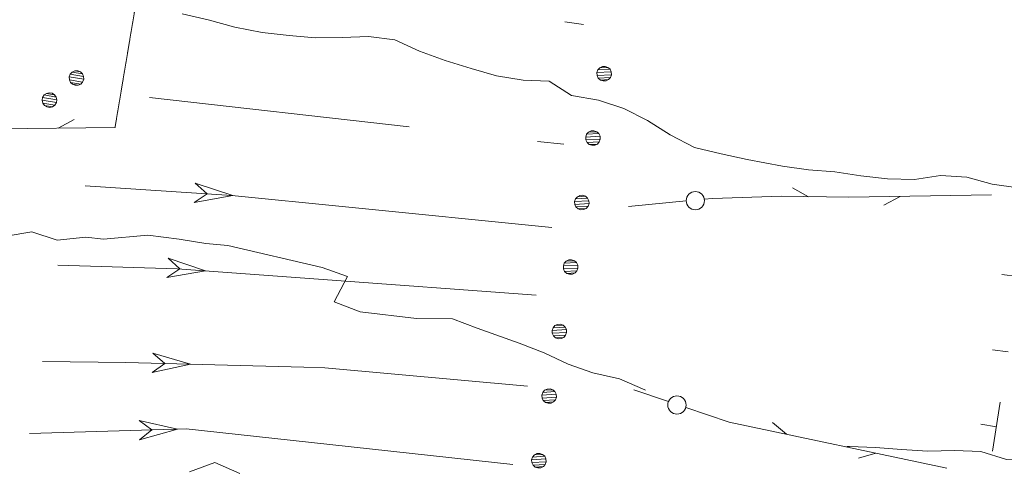
# Model space of a CAD drawing. Units: inches. Extents: x 1434800 to 1446565, y 4495307 to 4504127.
# Drawn here: x 1436131 to 1436508, y 4498717 to 4498889 of the extents above; entities that cross this region are included whole.
import ezdxf

# ---------------------------------------------------------------- set-up
doc = ezdxf.new("R2010")
doc.units = ezdxf.units.IN
doc.header["$MEASUREMENT"] = 0
doc.linetypes.add('HIDDEN', pattern=[0.375, 0.25, -0.125])
for name, color, linetype, lineweight in [('ALBERO', 7, 'Continuous', 0), ('CANAL_IRRG', 7, 'Continuous', 0), ('CURVA_INTERM', 7, 'Continuous', 0), ('DIVIS_COLTU', 7, 'Continuous', 0), ('LIMITE_BOSCO', 7, 'Continuous', 0), ('MURO_A_SECCO', 7, 'Continuous', 0), ('SIEPE', 7, 'Continuous', 0)]:
    doc.layers.add(name, color=color, linetype=linetype, lineweight=lineweight)

# ---------------------------------------------------------------- blocks, each defined once
blk = doc.blocks.new('ALBERO')
at = {"layer": 'ALBERO', "color": 3, "linetype": 'Continuous'}
mesh = blk.add_polyface(dxfattribs=at)
corners = [(1.81, 2.05), (-1.24, 2.55), (2.46, 1.15), (-2.14, 1.95), (2.71, 0.1), (-2.74, 1), (2.51, -1), (-2.89, -0.05), (1.96, -1.9), (-2.64, -1.15), (1.06, -2.55), (-2.04, -2.05), (-0.04, -2.8), (-1.09, -2.6), (-0.19, 2.8), (0.91, 2.65)]
mesh.append_faces([[corners[k] for k in face] for face in [(1, 0, 15, 14), (10, 11, 13, 12)]], dxfattribs={"vtx0": -1, "color": 3})
mesh.append_faces([[corners[k] for k in face] for face in [(0, 1, 3, 2), (2, 3, 5, 4), (4, 5, 7, 6), (6, 7, 9, 8), (8, 9, 11, 10)]], dxfattribs={"vtx0": -1, "vtx2": -1, "color": 3})

msp = doc.modelspace()

# ---------------------------------------------------------------- linework, layer by layer
at = {"layer": 'CANAL_IRRG', "color": 5, "linetype": 'Continuous'}
for p, q in [((1436339.5, 4498887.77), (1436346.68, 4498886.76)), ((1436180.64, 4498858.89), (1436280.01, 4498847.66)), ((1436329.1, 4498842.12), (1436339.16, 4498840.98)), ((1436255.66, 4498817.07), (1436334.55, 4498809.21)), ((1436245.33, 4498789.46), (1436328.61, 4498783.36)), ((1436234.5, 4498727.85), (1436319.68, 4498718.6))]:
    msp.add_line(p, q, dxfattribs=at)
for points in [[(1436156, 4498825.13), (1436212.1, 4498821.41), (1436255.66, 4498817.07)], [(1436145.5, 4498794.82), (1436191.22, 4498793.43), (1436245.33, 4498789.46)], [(1436139.74, 4498757.97), (1436171.56, 4498757.61), (1436239.71, 4498755.73)], [(1436239.71, 4498755.73), (1436247.77, 4498755.51), (1436325.27, 4498748.49)], [(1436134.76, 4498730.4), (1436194.65, 4498732.17), (1436234.5, 4498727.85)]]:
    msp.add_lwpolyline(points, dxfattribs=at)
for points in [[(1436198.16, 4498826.14), (1436212.48, 4498821.38), (1436197.67, 4498818.76), (1436202.7, 4498822.03)], [(1436187.77, 4498797.49), (1436202.05, 4498792.64), (1436187.23, 4498790.11), (1436192.28, 4498793.35)], [(1436181.84, 4498761.13), (1436196.33, 4498756.93), (1436181.64, 4498753.73), (1436186.53, 4498757.2)], [(1436176.63, 4498735.44), (1436191.33, 4498732.07), (1436176.84, 4498728.04), (1436181.54, 4498731.78)]]:
    msp.add_lwpolyline(points, close=True, dxfattribs=at)
at = {"layer": 'CURVA_INTERM', "color": 30, "linetype": 'Continuous'}
for points in [[(1436193.07, 4498890.86), (1436203.12, 4498888.55), (1436213.32, 4498885.72), (1436223.73, 4498883.72), (1436234.02, 4498882.59), (1436244, 4498881.72), (1436254.36, 4498881.77), (1436264.42, 4498882.18), (1436274.45, 4498880.89), (1436283.95, 4498876.57), (1436293.77, 4498873.08), (1436303.69, 4498869.93), (1436313.46, 4498867.21), (1436323.55, 4498865.49), (1436333.56, 4498865.14), (1436342.14, 4498859.69), (1436352.4, 4498857.87), (1436362.07, 4498854.73), (1436371.21, 4498850.1), (1436379.88, 4498844.56), (1436389.19, 4498839.74), (1436399.32, 4498837.34), (1436409.3, 4498835.2), (1436422.83, 4498832.68), (1436432.85, 4498831.22), (1436442.91, 4498830.44), (1436452.85, 4498828.98), (1436463.05, 4498827.77), (1436473.32, 4498827.48), (1436483.27, 4498829.08), (1436493.34, 4498828.38), (1436503.12, 4498825.75), (1436513.06, 4498824.29)], [(1436125.73, 4498805.81), (1436135.6, 4498807.5), (1436145.26, 4498804.28), (1436156.28, 4498805.51), (1436163.07, 4498804.71), (1436180.05, 4498806.31), (1436191.94, 4498804.71), (1436202.13, 4498803.12), (1436210.62, 4498802.33), (1436246.75, 4498793.94), (1436256.39, 4498790.46), (1436251.31, 4498780.77), (1436261.19, 4498776.94), (1436282.79, 4498774.45), (1436296.61, 4498774.24), (1436306, 4498770.7), (1436322.13, 4498764.96), (1436331.59, 4498761.24), (1436340.84, 4498756.94), (1436350.33, 4498753.64), (1436360.47, 4498751.32), (1436370.16, 4498747.16), (1436370.46, 4498747)], [(1436447.51, 4498725.48), (1436448.45, 4498725.49), (1436458.45, 4498725.13), (1436468.42, 4498724.27), (1436478.5, 4498723.74), (1436488.63, 4498723.97), (1436498.79, 4498723.53), (1436508.55, 4498720.47), (1436518.12, 4498719.97)], [(1436195.94, 4498715.77), (1436205.59, 4498719.34), (1436215.19, 4498715.19)]]:
    msp.add_lwpolyline(points, dxfattribs=at)
at = {"layer": 'DIVIS_COLTU', "color": 3, "linetype": 'HIDDEN'}
msp.add_line((1436167.44, 4498847.43), (1436184.76, 4498950.4), dxfattribs=at)
at = {"layer": 'MURO_A_SECCO', "color": 7, "linetype": 'Continuous'}
for p, q in [((1436506.79, 4498791.18), (1436512.74, 4498790.44)), ((1436503.21, 4498762.4), (1436509.17, 4498761.67)), ((1436506.19, 4498742.39), (1436503.2, 4498723.63)), ((1436498.77, 4498733.96), (1436504.7, 4498733.01))]:
    msp.add_line(p, q, dxfattribs=at)
at = {"layer": 'SIEPE', "color": 3, "linetype": 'Continuous'}
for p, q in [((1436145.68, 4498847.16), (1436151.82, 4498850.49)), ((1436110.68, 4498846.71), (1436167.44, 4498847.43)), ((1436432.81, 4498820.96), (1436426.67, 4498824.3)), ((1436385.98, 4498819.33), (1436363.93, 4498817.26)), ((1436467.81, 4498821.06), (1436461.68, 4498817.71)), ((1436379.22, 4498742.63), (1436365.96, 4498747.1)), ((1436424.34, 4498730.18), (1436418.96, 4498734.65)), ((1436458.58, 4498722.93), (1436451.87, 4498721.03))]:
    msp.add_line(p, q, dxfattribs=at)
for points in [[(1436502.8, 4498821.66), (1436448.25, 4498820.74), (1436422.42, 4498821.1), (1436396.04, 4498820.28), (1436392.93, 4498819.99)], [(1436485.69, 4498717.21), (1436402.48, 4498734.8), (1436385.84, 4498740.41)]]:
    msp.add_lwpolyline(points, dxfattribs=at)
for centre in [(1436389.48, 4498819.45), (1436382.46, 4498741.32)]:
    msp.add_circle(centre, 3.5, dxfattribs=at)

# ---------------------------------------------------------------- block references
at = {"layer": 'ALBERO', "color": 3, "linetype": 'Continuous'}
msp.add_blockref('ALBERO', (1436142.47, 4498857.91), dxfattribs=at)

# ---------------------------------------------------------------- meshes
at = {"layer": 'LIMITE_BOSCO', "color": 3, "linetype": 'Continuous'}
mesh = msp.add_polyface(dxfattribs=at)
corners = [(1436154.19, 4498868.69), (1436152.07, 4498869.02), (1436154.96, 4498867.92), (1436151.06, 4498868.61), (1436155.41, 4498866.91), (1436150.29, 4498867.8), (1436155.45, 4498865.83), (1436149.93, 4498866.8), (1436155.04, 4498864.79), (1436149.96, 4498865.67), (1436154.32, 4498864.02), (1436150.37, 4498864.67), (1436153.31, 4498863.56), (1436151.19, 4498863.94), (1436152.18, 4498863.54), (1436153.14, 4498869.06)]
mesh.append_faces([[corners[k] for k in face] for face in [(1, 0, 15, 15), (12, 13, 14, 14)]], dxfattribs={"vtx0": -1, "color": 3})
mesh.append_faces([[corners[k] for k in face] for face in [(0, 1, 3, 2), (2, 3, 5, 4), (4, 5, 7, 6), (6, 7, 9, 8), (8, 9, 11, 10), (10, 11, 13, 12)]], dxfattribs={"vtx0": -1, "vtx2": -1, "color": 3})
mesh = msp.add_polyface(dxfattribs=at)
corners = [(1436356.05, 4498870.4), (1436352.92, 4498870.23), (1436356.84, 4498869.7), (1436352.18, 4498869.45), (1436357.33, 4498868.7), (1436351.84, 4498868.39), (1436357.38, 4498867.58), (1436351.91, 4498867.31), (1436357.01, 4498866.58), (1436352.34, 4498866.32), (1436356.3, 4498865.74), (1436353.18, 4498865.57), (1436355, 4498870.78), (1436355.31, 4498865.3), (1436354.19, 4498865.24), (1436353.92, 4498870.72)]
mesh.append_faces([[corners[k] for k in face] for face in [(1, 0, 12, 15), (10, 11, 14, 13)]], dxfattribs={"vtx0": -1, "color": 3})
mesh.append_faces([[corners[k] for k in face] for face in [(0, 1, 3, 2), (2, 3, 5, 4), (4, 5, 7, 6), (6, 7, 9, 8), (8, 9, 11, 10)]], dxfattribs={"vtx0": -1, "vtx2": -1, "color": 3})
mesh = msp.add_polyface(dxfattribs=at)
corners = [(1436351.76, 4498845.76), (1436348.64, 4498845.59), (1436352.56, 4498845.06), (1436347.89, 4498844.81), (1436353.04, 4498844.06), (1436347.56, 4498843.75), (1436353.1, 4498842.94), (1436347.62, 4498842.67), (1436352.72, 4498841.94), (1436348.06, 4498841.68), (1436352.02, 4498841.09), (1436348.89, 4498840.93), (1436350.71, 4498846.14), (1436351.03, 4498840.66), (1436349.9, 4498840.6), (1436349.64, 4498846.08)]
mesh.append_faces([[corners[k] for k in face] for face in [(1, 0, 12, 15), (10, 11, 14, 13)]], dxfattribs={"vtx0": -1, "color": 3})
mesh.append_faces([[corners[k] for k in face] for face in [(0, 1, 3, 2), (2, 3, 5, 4), (4, 5, 7, 6), (6, 7, 9, 8), (8, 9, 11, 10)]], dxfattribs={"vtx0": -1, "vtx2": -1, "color": 3})
mesh = msp.add_polyface(dxfattribs=at)
corners = [(1436347.48, 4498821.12), (1436344.36, 4498820.95), (1436348.27, 4498820.42), (1436343.61, 4498820.17), (1436348.76, 4498819.42), (1436343.27, 4498819.11), (1436348.82, 4498818.3), (1436343.34, 4498818.03), (1436348.44, 4498817.3), (1436343.78, 4498817.04), (1436347.74, 4498816.45), (1436344.61, 4498816.29), (1436346.43, 4498821.5), (1436346.75, 4498816.02), (1436345.62, 4498815.96), (1436345.35, 4498821.44)]
mesh.append_faces([[corners[k] for k in face] for face in [(1, 0, 12, 15), (10, 11, 14, 13)]], dxfattribs={"vtx0": -1, "color": 3})
mesh.append_faces([[corners[k] for k in face] for face in [(0, 1, 3, 2), (2, 3, 5, 4), (4, 5, 7, 6), (6, 7, 9, 8), (8, 9, 11, 10)]], dxfattribs={"vtx0": -1, "vtx2": -1, "color": 3})
mesh = msp.add_polyface(dxfattribs=at)
corners = [(1436343.2, 4498796.48), (1436340.07, 4498796.31), (1436343.99, 4498795.78), (1436339.33, 4498795.53), (1436344.48, 4498794.78), (1436338.99, 4498794.47), (1436344.53, 4498793.66), (1436339.06, 4498793.39), (1436344.16, 4498792.66), (1436339.49, 4498792.4), (1436343.45, 4498791.81), (1436340.33, 4498791.65), (1436342.15, 4498796.86), (1436342.46, 4498791.38), (1436341.34, 4498791.32), (1436341.07, 4498796.8)]
mesh.append_faces([[corners[k] for k in face] for face in [(1, 0, 12, 15), (10, 11, 14, 13)]], dxfattribs={"vtx0": -1, "color": 3})
mesh.append_faces([[corners[k] for k in face] for face in [(0, 1, 3, 2), (2, 3, 5, 4), (4, 5, 7, 6), (6, 7, 9, 8), (8, 9, 11, 10)]], dxfattribs={"vtx0": -1, "vtx2": -1, "color": 3})
mesh = msp.add_polyface(dxfattribs=at)
corners = [(1436338.91, 4498771.84), (1436335.79, 4498771.67), (1436339.71, 4498771.14), (1436335.04, 4498770.88), (1436340.19, 4498770.14), (1436334.71, 4498769.83), (1436340.25, 4498769.02), (1436334.77, 4498768.75), (1436339.87, 4498768.02), (1436335.21, 4498767.76), (1436339.17, 4498767.17), (1436336.04, 4498767.01), (1436337.86, 4498772.22), (1436338.18, 4498766.74), (1436337.05, 4498766.68), (1436336.79, 4498772.15)]
mesh.append_faces([[corners[k] for k in face] for face in [(1, 0, 12, 15), (10, 11, 14, 13)]], dxfattribs={"vtx0": -1, "color": 3})
mesh.append_faces([[corners[k] for k in face] for face in [(0, 1, 3, 2), (2, 3, 5, 4), (4, 5, 7, 6), (6, 7, 9, 8), (8, 9, 11, 10)]], dxfattribs={"vtx0": -1, "vtx2": -1, "color": 3})
mesh = msp.add_polyface(dxfattribs=at)
corners = [(1436334.94, 4498747.15), (1436331.82, 4498746.94), (1436335.74, 4498746.47), (1436331.08, 4498746.14), (1436336.24, 4498745.48), (1436330.76, 4498745.08), (1436336.32, 4498744.35), (1436330.85, 4498744), (1436335.96, 4498743.35), (1436331.3, 4498743.02), (1436335.26, 4498742.5), (1436332.14, 4498742.28), (1436333.88, 4498747.52), (1436334.28, 4498742.04), (1436333.16, 4498741.97), (1436332.81, 4498747.44)]
mesh.append_faces([[corners[k] for k in face] for face in [(1, 0, 12, 15), (10, 11, 14, 13)]], dxfattribs={"vtx0": -1, "color": 3})
mesh.append_faces([[corners[k] for k in face] for face in [(0, 1, 3, 2), (2, 3, 5, 4), (4, 5, 7, 6), (6, 7, 9, 8), (8, 9, 11, 10)]], dxfattribs={"vtx0": -1, "vtx2": -1, "color": 3})
mesh = msp.add_polyface(dxfattribs=at)
corners = [(1436331.04, 4498722.45), (1436327.91, 4498722.23), (1436331.84, 4498721.77), (1436327.18, 4498721.44), (1436332.34, 4498720.78), (1436326.86, 4498720.38), (1436332.42, 4498719.65), (1436326.94, 4498719.3), (1436332.05, 4498718.64), (1436327.4, 4498718.32), (1436331.36, 4498717.79), (1436328.24, 4498717.58), (1436329.98, 4498722.82), (1436330.38, 4498717.34), (1436329.25, 4498717.26), (1436328.9, 4498722.74)]
mesh.append_faces([[corners[k] for k in face] for face in [(1, 0, 12, 15), (10, 11, 14, 13)]], dxfattribs={"vtx0": -1, "color": 3})
mesh.append_faces([[corners[k] for k in face] for face in [(0, 1, 3, 2), (2, 3, 5, 4), (4, 5, 7, 6), (6, 7, 9, 8), (8, 9, 11, 10)]], dxfattribs={"vtx0": -1, "vtx2": -1, "color": 3})

doc.saveas('drawing.dxf')
